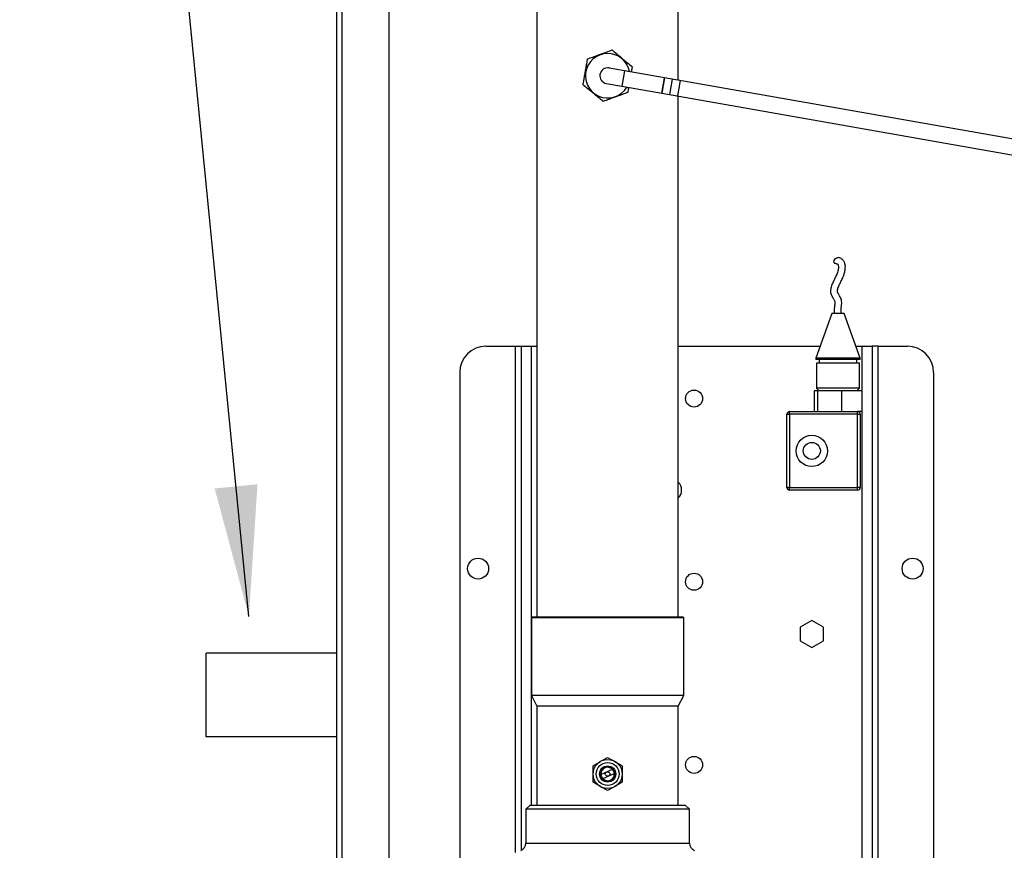
# Model space of a CAD drawing. Units: millimetres. Extents: x 22370 to 40292, y -10961 to 2143.
# Drawn here: x 23242 to 23619, y -7873 to -7556 of the extents above; entities that cross this region are included whole.
import ezdxf

# ---------------------------------------------------------------- set-up
doc = ezdxf.new("R2010")
doc.units = ezdxf.units.MM
doc.dimstyles.new('ISO-25', dxfattribs={"dimtxt": 2.5, "dimasz": 2.5, "dimexe": 1.25, "dimexo": 0.625, "dimtad": 1, "dimtxsty": 'Standard', "dimcen": 2.5, "dimadec": 0, "dimazin": 0, "dimtfac": 1, "dimtmove": 0, "dimatfit": 3, "dimfxl": 1, "dimarcsym": 0})

msp = doc.modelspace()

# ---------------------------------------------------------------- linework, layer by layer
at = {"color": 7, "linetype": 'Continuous', "lineweight": 25}
for p, q in [((23365.72, -8486.6), (23365.72, -7138.55)), ((23383.7, -8486.6), (23383.7, -7138.55)), ((23363.7, -8485.56), (23363.7, -7139.6)), ((23440.12, -7508.87), (23440.12, -7783.87)), ((23494.12, -7578.69), (23494.12, -7508.87)), ((23473.55, -7575.06), (23467.64, -7574.02)), ((23488.82, -7577.75), (23473.55, -7575.06)), ((23488.82, -7577.75), (23487.78, -7583.66)), ((23487.78, -7583.66), (23488.8, -7577.85)), ((23488.8, -7577.85), (23488.82, -7577.75)), ((23882.74, -7647.21), (23488.82, -7577.75)), ((23491.8, -7578.28), (23490.76, -7584.19)), ((23494.79, -7578.8), (23493.75, -7584.71)), ((23466.6, -7579.93), (23472.51, -7580.97)), ((23472.51, -7580.97), (23487.78, -7583.66)), ((23487.78, -7583.66), (23881.7, -7653.12)), ((23494.12, -7783.87), (23494.12, -7584.78)), ((23555.11, -7646.43), (23555.3, -7646.45)), ((23552.81, -7667.88), (23546.62, -7684.88)), ((23557.44, -7667.88), (23552.81, -7667.88)), ((23563.62, -7684.88), (23557.44, -7667.88)), ((23420.62, -7680.38), (23431.84, -7680.38)), ((23431.84, -7680.38), (23434.12, -7680.38)), ((23434.12, -7680.38), (23434.12, -7873)), ((23434.12, -7680.38), (23437.91, -7680.38)), ((23437.91, -7680.38), (23440.12, -7680.38)), ((23494.12, -7680.38), (23548.26, -7680.38)), ((23561.99, -7680.38), (23564.34, -7680.38)), ((23564.34, -7680.38), (23568.12, -7680.38)), ((23564.34, -8000.38), (23564.34, -7680.38)), ((23568.12, -7680.38), (23568.12, -8000.38)), ((23570.41, -7680.38), (23568.12, -7680.38)), ((23570.41, -8000.38), (23570.41, -7680.38)), ((23570.41, -7680.38), (23581.62, -7680.38)), ((23546.62, -7684.88), (23546.62, -7685.38)), ((23563.62, -7684.88), (23546.62, -7684.88)), ((23563.62, -7685.38), (23563.62, -7684.88)), ((23563.62, -7685.38), (23546.62, -7685.38)), ((23546.87, -7686.88), (23546.87, -7696.38)), ((23563.37, -7686.88), (23546.87, -7686.88)), ((23547.87, -7685.38), (23547.87, -7686.88)), ((23562.37, -7686.88), (23562.37, -7685.38)), ((23563.37, -7696.38), (23563.37, -7686.88)), ((23410.62, -7690.38), (23410.62, -7990.38)), ((23591.62, -7690.38), (23591.62, -7990.38)), ((23546.05, -7697.38), (23546.05, -7705.38)), ((23547.35, -7697.38), (23546.05, -7697.38)), ((23546.87, -7696.38), (23547.87, -7697.38)), ((23563.37, -7696.38), (23546.87, -7696.38)), ((23547.35, -7697.38), (23547.35, -7705.38)), ((23556.42, -7697.38), (23547.35, -7697.38)), ((23556.42, -7697.38), (23556.42, -7705.38)), ((23564.2, -7697.38), (23556.42, -7697.38)), ((23562.37, -7697.38), (23563.37, -7696.38)), ((23564.2, -7697.38), (23564.2, -7705.38)), ((23535.62, -7734.38), (23535.62, -7706.38)), ((23535.62, -7706.38), (23536.62, -7706.38)), ((23536.62, -7706.38), (23536.62, -7705.38)), ((23536.62, -7705.38), (23562.62, -7705.38)), ((23536.62, -7706.38), (23536.62, -7734.38)), ((23562.62, -7706.38), (23536.62, -7706.38)), ((23562.62, -7706.38), (23562.62, -7705.38)), ((23564.2, -7705.38), (23562.62, -7705.38)), ((23562.62, -7734.38), (23562.62, -7706.38)), ((23562.62, -7706.38), (23563.62, -7706.38)), ((23563.62, -7706.38), (23563.62, -7734.38)), ((23536.62, -7734.38), (23535.62, -7734.38)), ((23536.62, -7734.38), (23562.62, -7734.38)), ((23536.62, -7735.38), (23536.62, -7734.38)), ((23562.62, -7735.38), (23536.62, -7735.38)), ((23563.62, -7734.38), (23562.62, -7734.38)), ((23562.62, -7735.38), (23562.62, -7734.38)), ((23438.33, -7783.87), (23438.02, -7784.17)), ((23438.02, -7784.17), (23438.02, -7813.87)), ((23496.22, -7784.17), (23438.02, -7784.17)), ((23496.22, -7784.17), (23495.92, -7783.87)), ((23496.22, -7813.87), (23496.22, -7784.17)), ((23545.12, -7785.18), (23540.62, -7787.78)), ((23549.62, -7787.78), (23545.12, -7785.18)), ((23540.62, -7787.78), (23540.62, -7792.98)), ((23549.62, -7792.98), (23549.62, -7787.78)), ((23540.62, -7792.98), (23545.12, -7795.57)), ((23545.12, -7795.57), (23549.62, -7792.98)), ((23313.7, -7829.63), (23313.7, -7797.63)), ((23438.02, -7813.87), (23440.12, -7817.91)), ((23496.22, -7813.87), (23438.02, -7813.87)), ((23494.12, -7817.91), (23496.22, -7813.87)), ((23440.12, -7817.91), (23440.12, -7855.88)), ((23494.12, -7817.91), (23440.12, -7817.91)), ((23494.12, -7855.88), (23494.12, -7817.91)), ((23461.62, -7840.7), (23464.37, -7839.11)), ((23461.62, -7840.7), (23464.37, -7839.11)), ((23465, -7838.75), (23467.12, -7837.53)), ((23465, -7838.75), (23467.12, -7837.53)), ((23467.12, -7837.53), (23469.87, -7839.11)), ((23467.12, -7837.53), (23469.87, -7839.11)), ((23469.87, -7839.11), (23472.62, -7840.7)), ((23469.87, -7839.11), (23472.62, -7840.7)), ((23461.62, -7843.88), (23461.62, -7840.7)), ((23461.62, -7843.88), (23461.62, -7840.7)), ((23464.55, -7844.01), (23468.96, -7842.07)), ((23472.62, -7840.7), (23472.62, -7843.25)), ((23472.62, -7840.7), (23472.62, -7843.25)), ((23461.62, -7847.05), (23461.62, -7844.28)), ((23461.62, -7847.05), (23461.62, -7844.28)), ((23469.7, -7843.75), (23465.28, -7845.68)), ((23472.62, -7843.88), (23472.62, -7847.05)), ((23472.62, -7843.88), (23472.62, -7847.05)), ((23464.37, -7848.64), (23461.62, -7847.05)), ((23464.37, -7848.64), (23461.62, -7847.05)), ((23467.12, -7850.23), (23464.37, -7848.64)), ((23467.12, -7850.23), (23464.37, -7848.64)), ((23469.44, -7848.89), (23467.12, -7850.23)), ((23469.44, -7848.89), (23467.12, -7850.23)), ((23472.62, -7847.05), (23469.87, -7848.64)), ((23472.62, -7847.05), (23469.87, -7848.64)), ((23437.38, -7855.88), (23435.87, -7857.38)), ((23437.38, -7855.88), (23435.87, -7857.38)), ((23435.87, -7857.38), (23435.87, -7870.28)), ((23435.87, -7857.38), (23435.87, -7870.28)), ((23467.12, -7857.38), (23435.87, -7857.38)), ((23498.37, -7857.38), (23467.12, -7857.38)), ((23498.37, -7857.38), (23496.87, -7855.88)), ((23498.37, -7857.38), (23496.87, -7855.88)), ((23498.37, -7870.28), (23498.37, -7857.38)), ((23498.37, -7870.28), (23498.37, -7857.38))]:
    msp.add_line(p, q, dxfattribs=at)
at = {"color": 8, "linetype": 'Continuous', "lineweight": 25}
for p, q in [((23473.55, -7575.06), (23472.51, -7580.97)), ((23431.84, -7680.38), (23431.84, -7873.85)), ((23437.91, -7680.38), (23437.91, -7855.88)), ((23435.87, -7870.28), (23467.12, -7870.28)), ((23467.12, -7870.28), (23498.37, -7870.28))]:
    msp.add_line(p, q, dxfattribs=at)
for p, q in [((23363.7, -7797.63), (23313.7, -7797.63)), ((23363.7, -7829.63), (23313.7, -7829.63))]:
    msp.add_line(p, q)
at = {"color": 7, "linetype": 'Continuous', "lineweight": 25, "flags": 128}
msp.add_lwpolyline([(23554.27, -7648.8), (23553.89, -7648.71), (23553.63, -7648.45), (23553.53, -7648.07), (23553.61, -7647.61), (23553.85, -7647.16), (23554.22, -7646.78), (23554.67, -7646.52), (23555.11, -7646.43)], dxfattribs=at)
at = {"color": 7, "linetype": 'Continuous', "lineweight": 25}
for centre, radius in [((23500.12, -7700.38), 3.25), ((23545.12, -7720.38), 6), ((23545.12, -7720.38), 3.25), ((23417.62, -7765.38), 4), ((23583.62, -7765.38), 4), ((23500.12, -7770.38), 3.25), ((23467.12, -7843.88), 5.56), ((23500.12, -7840.38), 3.25), ((23467.12, -7843.88), 4.36), ((23467.12, -7843.88), 4.35), ((23467.12, -7843.88), 3.1), ((23467.12, -7843.88), 2.7), ((23467.12, -7843.88), 0.889)]:
    msp.add_circle(centre, radius, dxfattribs=at)
for centre, radius, start, end in [((23467.12, -7576.97), 8.5, 80, 329.3327), ((23467.12, -7576.97), 8.5, 10.6673, 80), ((23467.12, -7576.97), 3, 80, 260), ((23420.62, -7690.38), 10, 90, 180), ((23581.62, -7690.38), 10, 360, 90), ((23536.62, -7706.38), 1, 90, 180), ((23562.62, -7706.38), 1, 360, 90), ((23491.12, -7735.38), 4.25, 314.9009, 45.0991), ((23536.62, -7734.38), 1, 180, 270), ((23562.62, -7734.38), 1, 270, 360), ((23467.12, -7843.88), 2.58, 44.4586, 182.9109), ((23467.12, -7843.88), 2.58, 2.9109, 44.4586), ((23467.12, -7843.88), 2.58, 182.9109, 224.4586), ((23467.12, -7843.88), 2.58, 224.4586, 2.9109), ((23432.87, -7870.28), 3, 290, 360), ((23501.37, -7870.28), 3, 180, 250)]:
    msp.add_arc(centre, radius, start, end, dxfattribs=at)
for points, knots in [([(23459.46, -7570.54), (23460.11, -7570.31), (23461.42, -7569.83), (23463.85, -7568.95), (23466.45, -7568), (23468.12, -7567.39), (23468.86, -7567.12)], [0, 0, 0, 0, 0.2164589, 0.4403188, 0.7519065, 1, 1, 1, 1]), ([(23468.86, -7567.12), (23469.39, -7567.56), (23470.45, -7568.46), (23472.43, -7570.12), (23474.56, -7571.91), (23475.92, -7573.05), (23476.52, -7573.55)], [0, 0, 0, 0, 0.2164589, 0.4403188, 0.7519065, 1, 1, 1, 1]), ([(23457.73, -7580.39), (23457.83, -7579.82), (23458.02, -7578.74), (23458.32, -7577.03), (23458.62, -7575.3), (23458.94, -7573.54), (23459.22, -7571.95), (23459.39, -7570.97), (23459.46, -7570.54)], [0, 0, 0, 0, 0.183275, 0.346715, 0.515144, 0.685597, 0.862044, 1, 1, 1, 1]), ([(23476.52, -7573.55), (23476.45, -7573.98), (23476.33, -7574.61), (23476.21, -7575.29), (23476.17, -7575.52)], [0, 0, 0, 0, 0.667331, 1, 1, 1, 1]), ([(23465.39, -7586.82), (23464.86, -7586.38), (23463.8, -7585.48), (23461.81, -7583.82), (23459.69, -7582.04), (23458.33, -7580.9), (23457.73, -7580.39)], [0, 0, 0, 0, 0.216459, 0.440319, 0.751907, 1, 1, 1, 1]), ([(23475.13, -7581.43), (23475.12, -7581.51), (23475, -7582.2), (23474.88, -7582.84), (23474.78, -7583.4)], [0, 0, 0, 0, 0.115519, 1, 1, 1, 1]), ([(23474.78, -7583.4), (23474.14, -7583.63), (23472.83, -7584.11), (23470.4, -7585), (23467.79, -7585.94), (23466.13, -7586.55), (23465.39, -7586.82)], [0, 0, 0, 0, 0.216459, 0.440319, 0.751907, 1, 1, 1, 1]), ([(23556.49, -7667.88), (23556.45, -7667.77), (23556.35, -7667.55), (23556.27, -7666.81), (23556.38, -7665.78), (23556.52, -7664.63), (23556.56, -7663.6), (23556.45, -7662.66), (23556.14, -7661.83), (23555.68, -7660.97), (23555.26, -7660.33), (23554.97, -7659.79), (23554.91, -7659.54), (23554.89, -7659.27), (23554.93, -7658.79), (23555.11, -7658.12), (23555.5, -7657.17), (23556.11, -7655.96), (23556.84, -7654.48), (23557.48, -7652.85), (23557.89, -7651.2), (23557.96, -7649.84), (23557.81, -7648.92), (23557.65, -7648.44), (23557.48, -7648.06), (23557.27, -7647.71), (23556.97, -7647.35), (23556.57, -7646.99), (23555.99, -7646.65), (23555.54, -7646.52), (23555.29, -7646.44)], [0, 0, 0, 0, 0.015527, 0.032091, 0.086582, 0.135754, 0.169521, 0.207222, 0.245033, 0.282043, 0.340985, 0.357017, 0.364346, 0.371997, 0.388988, 0.419407, 0.458805, 0.52464, 0.602338, 0.681379, 0.74963, 0.809509, 0.837091, 0.858456, 0.872635, 0.891175, 0.907913, 0.930672, 0.960769, 1, 1, 1, 1]), ([(23554.27, -7648.8), (23554.38, -7648.8), (23554.58, -7648.81), (23554.8, -7648.86), (23554.9, -7648.88), (23555, -7648.96), (23555.07, -7649.04), (23555.16, -7649.21), (23555.26, -7649.54), (23555.3, -7650.02), (23555.26, -7650.61), (23555.09, -7651.64), (23554.65, -7652.95), (23554, -7654.33), (23553.3, -7655.71), (23552.71, -7656.96), (23552.38, -7658.07), (23552.27, -7658.82), (23552.25, -7659.51), (23552.4, -7660.48), (23552.92, -7661.46), (23553.42, -7662.24), (23553.74, -7662.84), (23553.87, -7663.24), (23553.91, -7663.77), (23553.86, -7664.67), (23553.72, -7665.7), (23553.63, -7666.88), (23553.71, -7667.53), (23553.75, -7667.88)], [0, 0, 0, 0, 0.036114, 0.061611, 0.0948, 0.10555, 0.112886, 0.125572, 0.140598, 0.159847, 0.184925, 0.213723, 0.293769, 0.367867, 0.433562, 0.517688, 0.561549, 0.584976, 0.612697, 0.64733, 0.707055, 0.770415, 0.788326, 0.805392, 0.826434, 0.852629, 0.918242, 0.956775, 1, 1, 1, 1])]:
    msp.add_open_spline(points, degree=3, knots=knots, dxfattribs=at)
for points in [[(23495.92, -7783.87), (23495.82, -7783.87), (23495.6, -7783.87), (23493.89, -7783.87), (23491.23, -7783.87), (23487.62, -7783.87), (23483.23, -7783.87), (23478.22, -7783.87), (23472.78, -7783.87), (23467.12, -7783.87), (23461.47, -7783.87), (23456.03, -7783.87), (23451.02, -7783.87), (23446.63, -7783.87), (23443.02, -7783.87), (23440.36, -7783.87), (23438.65, -7783.87), (23438.43, -7783.87), (23438.32, -7783.87)], [(23467.12, -7855.88), (23465.18, -7855.88), (23461.28, -7855.88), (23455.67, -7855.88), (23450.49, -7855.88), (23445.95, -7855.88), (23442.22, -7855.88), (23439.48, -7855.88), (23437.71, -7855.88), (23437.48, -7855.88), (23437.37, -7855.88)], [(23467.12, -7855.88), (23465.18, -7855.88), (23461.28, -7855.88), (23455.67, -7855.88), (23450.49, -7855.88), (23445.95, -7855.88), (23442.22, -7855.88), (23439.48, -7855.88), (23437.71, -7855.88), (23437.48, -7855.88), (23437.37, -7855.88)], [(23496.87, -7855.88), (23496.76, -7855.88), (23496.54, -7855.88), (23494.77, -7855.88), (23492.02, -7855.88), (23488.3, -7855.88), (23483.76, -7855.88), (23478.58, -7855.88), (23472.97, -7855.88), (23469.07, -7855.88), (23467.12, -7855.88)], [(23496.87, -7855.88), (23496.76, -7855.88), (23496.54, -7855.88), (23494.77, -7855.88), (23492.02, -7855.88), (23488.3, -7855.88), (23483.76, -7855.88), (23478.58, -7855.88), (23472.97, -7855.88), (23469.07, -7855.88), (23467.12, -7855.88)]]:
    msp.add_open_spline(points, degree=3, dxfattribs=at)

# ---------------------------------------------------------------- leaders
at = {"color": 6, "annotation_type": 0, "has_hookline": 1, "hookline_direction": 1, "text_width": 773.33}
msp.add_leader([(23330.07, -7783.7), (23270.35, -7176.67), (23220.35, -7176.67)], dimstyle='ISO-25', override={"dimtxt": 3.5, "dimasz": 50, "dimexe": 1, "dimexo": 1, "dimgap": 1.524, "dimtad": 0, "dimtih": 1, "dimtoh": 1, "dimdec": 2, "dimzin": 0, "dimtdec": 2, "dimtmove": 2}, dxfattribs=at)

doc.saveas('drawing.dxf')
